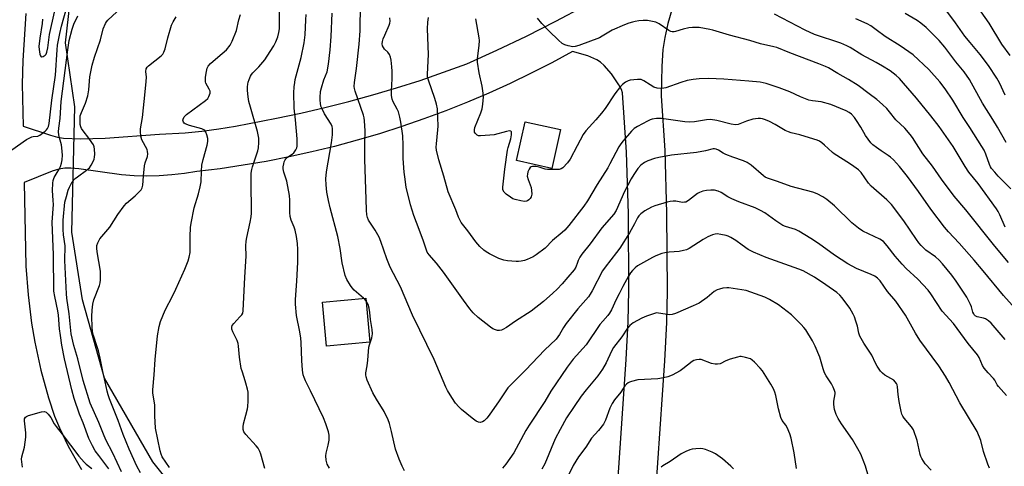
# Model space of a CAD drawing. Units: inches. Extents: x 1273764 to 1279764, y 525451 to 529452.
# Drawn here: x 1275987 to 1276370, y 527719 to 527894 of the extents above; entities that cross this region are included whole.
import ezdxf

# ---------------------------------------------------------------- set-up
doc = ezdxf.new("R2010")
doc.units = ezdxf.units.IN
doc.header["$MEASUREMENT"] = 0
for name, color, linetype in [('BLDG-Footprint', 5, 'Continuous'), ('NTRL-Trees', 3, 'Continuous'), ('TRANS-Road', 130, 'Continuous'), ('Undefined', 1, 'Continuous')]:
    doc.layers.add(name, color=color, linetype=linetype)

msp = doc.modelspace()

# ---------------------------------------------------------------- linework, layer by layer
at = {"layer": 'BLDG-Footprint'}
for points, elevation in [([(1276197.36, 527850.76), (1276194.02, 527835.62), (1276180.29, 527838.64), (1276183.63, 527853.79)], 372.76), ([(1276123.1, 527767.83), (1276106.2, 527766.27), (1276104.61, 527783.45), (1276121.52, 527785.01)], 363.84)]:
    msp.add_lwpolyline(points, close=True, dxfattribs=dict(at, elevation=elevation))
at = {"layer": 'NTRL-Trees'}
msp.add_lwpolyline([(1276054.75, 527700.81), (1276038.5, 527721.19), (1276019.63, 527753.75), (1276011, 527784.31), (1276006.87, 527810.75), (1276008, 527859.62), (1276004.37, 527884.63), (1276006.87, 527906.5), (1276015.12, 527933), (1276034.88, 527978.81), (1276060.88, 528015.44), (1276075.62, 528039.37), (1276093, 528061.25), (1276114.37, 528083.69), (1276144.87, 528108.63), (1276157.12, 528115.25), (1276199.88, 528135.63), (1276228.37, 528144.25), (1276252.88, 528154.44), (1276297.62, 528162.06), (1276320, 528167.69), (1276385.25, 528174.81)], dxfattribs=at)
at = {"layer": 'TRANS-Road'}
for points in [[(1276245.79, 527914.51, 0), (1276239.31, 527892.15, 0), (1276238.03, 527886.64, 0), (1276237.33, 527881.94, 0), (1276236.94, 527875.41, 0), (1276236.64, 527863.9, 0), (1276238.05, 527842.53, 0), (1276238.79, 527818.18, 0), (1276238.99, 527787.71, 0), (1276238.7, 527775.45, 0), (1276237.97, 527760.55, 0), (1276234.37, 527707.5, 0)], [(1275988.93, 527896.04, 0), (1275987.84, 527877.68, 0), (1275987.54, 527868.49, 0), (1275987.87, 527852.13, 0), (1275998.6, 527848.56, 0), (1276001.23, 527847.85, 0), (1276003.58, 527847.43, 0), (1276010.2, 527847.18, 0), (1276019.86, 527847.42, 0), (1276041.1, 527848.97, 0), (1276051.01, 527849.48, 0), (1276057.6, 527850.13, 0), (1276064.16, 527851.01, 0), (1276070.69, 527852.12, 0), (1276086.66, 527855.22, 0), (1276096.12, 527857.18, 0), (1276105.54, 527859.34, 0), (1276114.9, 527861.7, 0), (1276124.22, 527864.26, 0), (1276133.48, 527867.01, 0), (1276142.68, 527869.95, 0), (1276151.82, 527873.09, 0), (1276160.88, 527876.41, 0), (1276172.58, 527881.7, 0), (1276184.15, 527887.24, 0), (1276195.6, 527893.04, 0), (1276206.92, 527899.08, 0)], [(1276219.92, 527714.98, 0), (1276223.04, 527761.1, 0), (1276223.76, 527775.74, 0), (1276224.05, 527788.02, 0), (1276223.86, 527817.86, 0), (1276223.13, 527841.91, 0), (1276221.61, 527865.09, 0), (1276221.15, 527866.37, 0), (1276220.18, 527868.24, 0), (1276217.29, 527872.49, 0), (1276214.39, 527875.78, 0), (1276212.94, 527877.08, 0), (1276211.57, 527878.03, 0), (1276208.08, 527879.51, 0), (1276202.07, 527881.19, 0), (1276194.06, 527876.86, 0), (1276185.96, 527872.71, 0), (1276177.76, 527868.76, 0), (1276169.47, 527865, 0), (1276161.09, 527861.43, 0), (1276152.64, 527858.06, 0), (1276144.1, 527854.89, 0), (1276135.5, 527851.91, 0), (1276126.83, 527849.14, 0), (1276118.1, 527846.57, 0), (1276109.31, 527844.21, 0), (1276100.46, 527842.05, 0), (1276091.57, 527840.1, 0), (1276082.64, 527838.35, 0), (1276073.66, 527836.82, 0), (1276064.65, 527835.49, 0), (1276055.62, 527834.38, 0), (1276050.77, 527833.59, 0), (1276045.89, 527833.04, 0), (1276040.98, 527832.71, 0), (1276036.07, 527832.61, 0), (1276031.15, 527832.74, 0), (1276026.25, 527833.09, 0), (1276009.59, 527835.41, 0), (1276006.5, 527835.67, 0), (1276004.18, 527835.68, 0), (1276001.85, 527835.31, 0), (1275999.19, 527834.5, 0), (1275988.3, 527830.11, 0), (1275988.99, 527797.47, 0), (1275989.81, 527786.3, 0), (1275991.21, 527775.18, 0), (1275992.47, 527767.82, 0), (1275994.84, 527756.87, 0), (1275997.78, 527746.06, 0), (1276000.06, 527738.95, 0), (1276002.06, 527734.36, 0), (1276005.51, 527727.29, 0), (1276010.69, 527718.17, 0)]]:
    msp.add_polyline3d(points, dxfattribs=at)
at = {"layer": 'Undefined'}
msp.add_line((1276121.62, 527783.83, 364), (1276120.64, 527784.93, 364), dxfattribs=at)
for points, elevation in [([(1276364.73, 527718.67), (1276364.01, 527720.22), (1276362.31, 527725.13), (1276361.25, 527729.49), (1276359.87, 527732.95), (1276353.07, 527744.2), (1276348.96, 527752.11), (1276347.48, 527754.59), (1276344.97, 527758.52), (1276337.47, 527768.62), (1276335.84, 527771.33), (1276331.88, 527778.34), (1276328.13, 527783.85), (1276324.93, 527787.57), (1276322, 527791.77), (1276321.02, 527792.75), (1276319.92, 527793.57), (1276318.58, 527794.22), (1276312.82, 527796.56), (1276309.47, 527798.38), (1276304.24, 527801.74), (1276297.99, 527806.25), (1276295.07, 527808.24), (1276290.3, 527811.13), (1276289.01, 527811.72), (1276285.09, 527812.9), (1276284.07, 527813.32), (1276281.31, 527815.09), (1276277.1, 527818.22), (1276275.39, 527819.24), (1276273.33, 527820.23), (1276266.96, 527822.57), (1276264.27, 527823.71), (1276262.71, 527824.48), (1276260.09, 527826.18), (1276258.86, 527826.79), (1276257.5, 527827.09), (1276256.08, 527827.16), (1276254.34, 527827), (1276252.95, 527826.68), (1276251.63, 527826.2), (1276250.88, 527825.81), (1276247.36, 527823.12), (1276246.23, 527822.5), (1276245.79, 527822.38), (1276244.96, 527822.36), (1276242.39, 527822.77), (1276241.29, 527822.83), (1276240.19, 527822.74), (1276239.04, 527822.47), (1276234.2, 527821.07), (1276232.83, 527820.55), (1276230.33, 527819.07), (1276228.72, 527817.86), (1276227.97, 527817.04), (1276227.48, 527816.36), (1276226.29, 527813.97), (1276224.29, 527810.46), (1276220.52, 527804.5), (1276219.3, 527802.79), (1276214.8, 527797.08), (1276213.83, 527795.7), (1276209.72, 527787.79), (1276209.02, 527786.58), (1276208.3, 527785.52), (1276204.16, 527780.86), (1276199.56, 527775.07), (1276198.57, 527773.6), (1276197.05, 527770.76), (1276195.69, 527768.99), (1276191.21, 527764.66), (1276183.93, 527756.97), (1276179.95, 527753.14), (1276176.93, 527749.96), (1276173.44, 527744.99), (1276169.62, 527739.29), (1276168.69, 527738.18), (1276167.67, 527737.18), (1276167.02, 527736.75), (1276166.14, 527736.53), (1276165.47, 527736.63), (1276164.55, 527737.05), (1276162.94, 527738.19), (1276158.84, 527741.55), (1276157.81, 527742.55), (1276156.5, 527744.04), (1276155.04, 527746.21), (1276153.39, 527748.98), (1276152.73, 527750.26), (1276148.17, 527761.04), (1276139.64, 527778.3), (1276135.03, 527789.46), (1276131.03, 527797.03), (1276129.73, 527800.29), (1276127.34, 527807.06), (1276126.68, 527808.72), (1276125.17, 527811.57), (1276122.61, 527815.42), (1276122.14, 527816.46), (1276121.84, 527817.55), (1276121.71, 527819.3), (1276121.65, 527823.64), (1276121.14, 527839.12), (1276121.14, 527845.52), (1276121.3, 527850.27), (1276121.05, 527854.12), (1276120.9, 527855.29), (1276120.62, 527856.43), (1276117.37, 527865.74), (1276117.09, 527866.79), (1276117.01, 527867.62), (1276117.11, 527869.07), (1276117.85, 527874.64), (1276118.91, 527884.09), (1276119.27, 527889.33), (1276119.48, 527899.84)], 366), ([(1276372.68, 527879.64), (1276369.43, 527884.08), (1276364.57, 527892.21), (1276357.45, 527902.52)], 384), ([(1275983.44, 527842.86), (1275989.22, 527846.83), (1275990.44, 527847.59), (1275991.22, 527847.92), (1275991.75, 527848.06), (1275993.56, 527848.13), (1275994.42, 527848.52), (1275996.44, 527850.11), (1275997.04, 527850.71), (1275997.42, 527851.23), (1275997.75, 527851.97), (1275997.99, 527853.1), (1275999.1, 527862.26), (1276000.47, 527872.02), (1276001.15, 527881.86), (1276001.35, 527883.64), (1276002.18, 527888.19), (1276002.81, 527891.05), (1276004.91, 527898.55)], 350), ([(1275995.47, 527893.85), (1275995.29, 527892.2), (1275994.35, 527886.47), (1275994.02, 527883.18), (1275994.09, 527882), (1275994.4, 527880.22), (1275994.65, 527879.49), (1275994.91, 527879.19), (1275995.08, 527879.14), (1275995.7, 527879.26), (1275996.53, 527879.78), (1275996.84, 527880.17), (1275997.13, 527880.93), (1275997.46, 527882.61), (1275998.2, 527887.85), (1276000.12, 527896.54)], 348), ([(1276021.33, 527718.46), (1276017.4, 527723.55), (1276016.03, 527725.45), (1276014.91, 527727.39), (1276013.57, 527730.25), (1276011.31, 527736.3), (1276009.9, 527739.78), (1276007.82, 527745.84), (1276006.9, 527749.18), (1276004.02, 527761.33), (1276002.96, 527766.6), (1276002.4, 527770.43), (1276002.07, 527773.04), (1276001.63, 527778.38), (1276001.42, 527780.07), (1276000.2, 527785.66), (1275999.89, 527787.74), (1275999.78, 527801.83), (1275999.21, 527814.58), (1275999.69, 527821.47), (1275999.65, 527823.14), (1275999.39, 527827.01), (1275999.44, 527829.82), (1275999.63, 527830.94), (1276000.02, 527832.02), (1276001.94, 527835.27), (1276002.45, 527836.31), (1276002.88, 527837.62), (1276003.17, 527838.98), (1276003.19, 527840.74), (1276003.01, 527843.68), (1276002.81, 527844.82), (1276002.03, 527847.56), (1276001.79, 527848.7), (1276001.72, 527849.84), (1276001.78, 527851.29), (1276002.27, 527855.12), (1276002.75, 527861.71), (1276005.26, 527881.85), (1276005.89, 527885.5), (1276007.01, 527889.96), (1276007.72, 527891.9), (1276009.21, 527895.08)], 352), ([(1276026.22, 527717.28), (1276022.85, 527724.48), (1276020.18, 527729.68), (1276019.2, 527731.92), (1276017.46, 527736.45), (1276014.07, 527743.98), (1276011.31, 527752.9), (1276009.18, 527761.35), (1276007.64, 527766.57), (1276006.59, 527771.09), (1276005.79, 527778.91), (1276004.99, 527784.92), (1276004.83, 527786.62), (1276004.19, 527799.69), (1276004.3, 527805.41), (1276003.69, 527809.7), (1276003.54, 527811.72), (1276003.56, 527815.4), (1276004.2, 527822.48), (1276004.74, 527824.7), (1276005.51, 527827.16), (1276005.93, 527828.24), (1276007.05, 527830.32), (1276008.14, 527831.61), (1276009.04, 527832.34), (1276012.64, 527834.9), (1276013.72, 527835.86), (1276014.38, 527836.81), (1276015.08, 527838.09), (1276015.56, 527839.15), (1276015.77, 527839.97), (1276015.82, 527841.11), (1276015.7, 527843.13), (1276015.56, 527843.97), (1276015.27, 527844.76), (1276014.7, 527845.75), (1276013.56, 527847.44), (1276011.28, 527850.22), (1276010.69, 527851.16), (1276010.34, 527851.89), (1276010.15, 527852.69), (1276010.09, 527853.54), (1276010.19, 527856.12), (1276010.59, 527857.48), (1276012.18, 527861.12), (1276013.12, 527863.96), (1276013.52, 527866.26), (1276013.95, 527871.31), (1276014.78, 527875.91), (1276015.72, 527878.97), (1276018, 527885.78), (1276019.14, 527890.12), (1276019.98, 527892.14), (1276020.39, 527892.83), (1276020.96, 527893.5), (1276024.43, 527896.74)], 354), ([(1276044.95, 527718.94), (1276042.13, 527723.14), (1276041.68, 527724.13), (1276041.27, 527725.43), (1276039.54, 527734.31), (1276039.2, 527739.04), (1276039.25, 527743.21), (1276038.42, 527748.09), (1276038.44, 527749.23), (1276038.95, 527755.03), (1276039.34, 527761.03), (1276040.31, 527770.32), (1276040.95, 527773.97), (1276041.43, 527775.91), (1276043.21, 527780.33), (1276046.26, 527786.03), (1276047.38, 527788.44), (1276050.88, 527796.27), (1276052.25, 527799.57), (1276052.69, 527800.93), (1276052.98, 527802.86), (1276053.02, 527809.06), (1276053.2, 527812.49), (1276053.39, 527814.2), (1276054.57, 527820.18), (1276056.3, 527825.73), (1276056.95, 527828.47), (1276057.26, 527830.41), (1276057.39, 527834.51), (1276057.63, 527836.85), (1276058.1, 527839.05), (1276059.61, 527844.63), (1276059.9, 527846.07), (1276059.85, 527847.22), (1276059.54, 527848.66), (1276059.19, 527849.75), (1276058.78, 527850.42), (1276058.36, 527850.72), (1276057.59, 527851.03), (1276052.73, 527852.33), (1276051.09, 527852.94), (1276050.67, 527853.26), (1276050.39, 527853.66), (1276050.2, 527854.38), (1276050.26, 527854.86), (1276050.72, 527855.73), (1276051.61, 527856.65), (1276059.03, 527862.08), (1276059.87, 527862.88), (1276060.32, 527863.62), (1276060.78, 527864.97), (1276060.76, 527865.76), (1276060.46, 527866.52), (1276059.19, 527868.82), (1276059.02, 527869.36), (1276058.96, 527869.91), (1276059.03, 527871.03), (1276059.28, 527872.74), (1276059.67, 527874.69), (1276060.02, 527875.44), (1276060.97, 527876.49), (1276063.79, 527879.03), (1276067.17, 527881.89), (1276068.55, 527883.68), (1276069.37, 527885.22), (1276071.07, 527889.36), (1276071.98, 527893.51), (1276072.64, 527895.64)], 358), ([(1276082.07, 527718.5), (1276080.59, 527724.11), (1276080.18, 527725.18), (1276079.47, 527726.4), (1276078.71, 527727.32), (1276074.71, 527731.76), (1276074, 527732.85), (1276073.69, 527733.78), (1276073.64, 527734.8), (1276073.83, 527735.94), (1276074.67, 527739.38), (1276075.4, 527741.85), (1276075.56, 527742.69), (1276075.64, 527744.75), (1276075.57, 527748.31), (1276075.37, 527749.47), (1276074.75, 527751.76), (1276074.08, 527754.04), (1276073.24, 527756.44), (1276072.96, 527757.55), (1276072.31, 527761.92), (1276071.87, 527766.23), (1276071.68, 527767.36), (1276071.29, 527768.44), (1276069.6, 527771.84), (1276069.3, 527772.86), (1276069.24, 527773.61), (1276069.45, 527774.3), (1276070.02, 527775.13), (1276072.44, 527777.64), (1276073.18, 527778.53), (1276073.51, 527779.19), (1276073.69, 527780.03), (1276074.29, 527793.15), (1276074.84, 527801.42), (1276074.77, 527805.45), (1276074.82, 527807.22), (1276075.05, 527808.66), (1276076.44, 527814.65), (1276076.79, 527816.65), (1276076.94, 527818.1), (1276076.77, 527830.81), (1276076.84, 527833.73), (1276077.04, 527835.16), (1276077.32, 527836.23), (1276079.42, 527842.52), (1276079.6, 527843.66), (1276079.78, 527845.69), (1276079.79, 527847.42), (1276079.29, 527850.03), (1276076.49, 527859.44), (1276075.94, 527861.74), (1276075.67, 527863.49), (1276075.43, 527866.02), (1276075.36, 527867.42), (1276075.44, 527868.49), (1276075.61, 527869.28), (1276075.96, 527870.31), (1276076.52, 527871.57), (1276076.94, 527872.27), (1276077.48, 527872.92), (1276079.81, 527875.19), (1276082.08, 527877.93), (1276083.1, 527879.4), (1276085.62, 527883.46), (1276086.43, 527885.03), (1276087.21, 527886.93), (1276087.63, 527888.62), (1276087.83, 527890.07), (1276087.89, 527891.85), (1276087.83, 527896.54)], 360), ([(1276107.31, 527718.68), (1276106.47, 527720.19), (1276106.07, 527721.82), (1276105.93, 527723.5), (1276106.05, 527724.5), (1276106.83, 527727.64), (1276107.16, 527729.62), (1276107.15, 527731.49), (1276106.89, 527732.87), (1276105.92, 527735.93), (1276104.95, 527738.28), (1276099.95, 527748.89), (1276097.98, 527752.76), (1276097.44, 527754.04), (1276097.12, 527755.09), (1276096.86, 527756.84), (1276096.51, 527760.69), (1276096.33, 527767.63), (1276096.21, 527769.34), (1276095.84, 527771.87), (1276094.43, 527778.17), (1276094.07, 527782.62), (1276094.08, 527784.46), (1276094.62, 527791.63), (1276095.02, 527798.97), (1276095.01, 527804.01), (1276094.92, 527806.37), (1276094.51, 527808.98), (1276093.98, 527811.56), (1276093.6, 527812.68), (1276092.45, 527815.45), (1276092.05, 527816.78), (1276091.87, 527818.37), (1276091.87, 527823.25), (1276091.69, 527824.98), (1276090.68, 527830.67), (1276090.37, 527831.75), (1276089.52, 527834.1), (1276089.27, 527835.41), (1276089.3, 527836.23), (1276089.49, 527837.35), (1276089.71, 527838.17), (1276090.04, 527838.93), (1276090.36, 527839.37), (1276090.96, 527839.94), (1276092.85, 527841.13), (1276093.47, 527841.67), (1276094.26, 527842.88), (1276094.58, 527843.69), (1276094.7, 527844.24), (1276094.8, 527845.66), (1276094.72, 527847.14), (1276094.1, 527854.52), (1276093.55, 527859.13), (1276093.5, 527865.14), (1276093.61, 527867.45), (1276093.8, 527869.17), (1276094.02, 527870.28), (1276096.36, 527878.89), (1276097.49, 527884.65), (1276097.81, 527887.69), (1276098.07, 527893.57), (1276098.25, 527895.62)], 362), ([(1276120.64, 527784.93), (1276116.94, 527788.15), (1276116.17, 527788.97), (1276115.5, 527789.94), (1276114.16, 527792.25), (1276113.44, 527793.86), (1276112.23, 527798.79), (1276111.47, 527804.38), (1276110.57, 527808.98), (1276107.62, 527820.23), (1276106.96, 527823.03), (1276106.31, 527826.36), (1276106, 527829.25), (1276105.91, 527831.54), (1276106.12, 527834.29), (1276108.08, 527845.6), (1276108.49, 527848.76), (1276108.55, 527851.22), (1276108.42, 527851.95), (1276108.04, 527852.84), (1276105.38, 527856.93), (1276104.29, 527859.17), (1276104.01, 527859.94), (1276103.78, 527861.02), (1276103.65, 527862.12), (1276103.64, 527863.24), (1276103.89, 527865.55), (1276104.17, 527866.99), (1276105.14, 527870.14), (1276106.49, 527873.33), (1276107.01, 527876.22), (1276107.54, 527881.83), (1276107.93, 527887.11), (1276108.44, 527896.18)], 364), ([(1276370.79, 527812.73), (1276368.72, 527817.48), (1276368.06, 527818.8), (1276367.45, 527819.79), (1276360.24, 527829.67), (1276356.67, 527834.1), (1276355.23, 527836.3), (1276350.45, 527844.11), (1276345.04, 527851.98), (1276341.79, 527856.16), (1276336.17, 527863.02), (1276331.17, 527868.92), (1276329.54, 527870.66), (1276328.25, 527871.86), (1276325.98, 527873.61), (1276322.96, 527875.56), (1276320.54, 527876.97), (1276314.92, 527879.98), (1276310.3, 527882.83), (1276309.07, 527883.47), (1276306.65, 527884.44), (1276296.44, 527887.9), (1276292.75, 527889.48), (1276280.79, 527895.79)], 376), ([(1276371.15, 527845.66), (1276367.81, 527851.68), (1276365.97, 527854.73), (1276361.91, 527861), (1276356.83, 527870.28), (1276354.81, 527873.31), (1276351.6, 527877.16), (1276347.22, 527882.9), (1276345.05, 527885.5), (1276342.73, 527887.91), (1276340.04, 527890.52), (1276337.86, 527892.31), (1276336.47, 527893.29), (1276331.77, 527896.06)], 380), ([(1276370.72, 527864.19), (1276368.52, 527868.97), (1276367.57, 527870.75), (1276364.22, 527875.82), (1276361.08, 527880.06), (1276357.07, 527884.68), (1276355.07, 527887.18), (1276351.38, 527892.4), (1276348.07, 527896.89)], 382), ([(1276033.59, 527716.84), (1276032.19, 527719.45), (1276029.18, 527726.06), (1276026.9, 527731.83), (1276025, 527737.23), (1276021.6, 527745.67), (1276021.01, 527747.3), (1276020.64, 527748.65), (1276019.92, 527752.39), (1276018.96, 527756.39), (1276017.91, 527761.52), (1276017.25, 527764.39), (1276016.69, 527766.38), (1276015.3, 527770.48), (1276014.94, 527771.97), (1276014.78, 527773.68), (1276014.7, 527777.77), (1276014.78, 527780.34), (1276015.03, 527782.64), (1276015.45, 527784.3), (1276017.71, 527789.88), (1276017.99, 527790.95), (1276018.09, 527792.08), (1276018.11, 527795.47), (1276016.73, 527803.01), (1276016.6, 527804.45), (1276016.66, 527805.54), (1276016.98, 527806.61), (1276017.82, 527808.13), (1276021.65, 527812.64), (1276024.87, 527817.68), (1276027.22, 527821), (1276028.21, 527822.05), (1276031.53, 527824.89), (1276032.77, 527826.06), (1276033.91, 527827.3), (1276034.33, 527828.01), (1276034.59, 527829.09), (1276034.76, 527832.53), (1276035.24, 527836.64), (1276035.49, 527837.76), (1276036.35, 527840.3), (1276036.53, 527841.32), (1276036.44, 527842.14), (1276036.19, 527842.94), (1276034.2, 527846.77), (1276033.84, 527848.2), (1276033.62, 527849.96), (1276033.7, 527851.1), (1276034.45, 527855.53), (1276035.41, 527865.52), (1276035.88, 527869.54), (1276035.93, 527871.26), (1276035.69, 527873.42), (1276035.84, 527874.4), (1276036.23, 527875.07), (1276036.82, 527875.67), (1276041.73, 527879.59), (1276042.3, 527880.24), (1276042.79, 527880.97), (1276043.33, 527882.3), (1276044.29, 527886.5), (1276045.74, 527891.48), (1276046.33, 527892.79), (1276047.53, 527894.75)], 356), ([(1276371.3, 527747.07), (1276368.12, 527750.53), (1276367.65, 527751.18), (1276366.69, 527752.95), (1276366.24, 527753.6), (1276364.09, 527755.85), (1276362.54, 527757.66), (1276361.92, 527758.67), (1276360.66, 527761.83), (1276360.04, 527762.88), (1276356.42, 527767.34), (1276350.62, 527775.16), (1276346.28, 527779.89), (1276341.83, 527786.69), (1276340.74, 527788.08), (1276336.67, 527792.39), (1276332.24, 527796.55), (1276330.63, 527798.2), (1276327.89, 527801.43), (1276324.8, 527805.46), (1276323.29, 527807.03), (1276321.93, 527807.95), (1276315.33, 527811.17), (1276313.61, 527812.25), (1276310.94, 527814.39), (1276304.21, 527820.96), (1276301.19, 527823.42), (1276299.74, 527824.46), (1276297.44, 527825.69), (1276295.85, 527826.38), (1276287.34, 527828.57), (1276282.03, 527830.47), (1276278.12, 527831.76), (1276277.22, 527832.24), (1276276.52, 527832.73), (1276271.81, 527836.82), (1276270.23, 527837.89), (1276268.72, 527838.59), (1276264.55, 527840.02), (1276261.82, 527841.08), (1276260.78, 527841.59), (1276259.06, 527842.73), (1276258.05, 527843.17), (1276257.5, 527843.24), (1276256.96, 527843.21), (1276253.97, 527842.41), (1276250.42, 527841.85), (1276240.64, 527840.73), (1276235.77, 527839.89), (1276234.09, 527839.48), (1276231.43, 527838.53), (1276230.16, 527837.92), (1276228.77, 527836.89), (1276227.62, 527835.62), (1276225.95, 527833.29), (1276224.93, 527831.51), (1276222.42, 527826.55), (1276219.07, 527819.17), (1276218.25, 527817.74), (1276213.56, 527812.46), (1276208.93, 527806.2), (1276205.77, 527802.2), (1276204.99, 527801), (1276204.3, 527799.74), (1276203.99, 527798.95), (1276203.44, 527797.09), (1276202.73, 527795.99), (1276200.22, 527793.19), (1276198.06, 527790.58), (1276196.09, 527788.47), (1276194.4, 527786.88), (1276190.73, 527783.68), (1276185.94, 527779.9), (1276179.92, 527776), (1276176.32, 527773.54), (1276174.9, 527772.72), (1276174.4, 527772.54), (1276173.62, 527772.39), (1276172.83, 527772.41), (1276172.05, 527772.62), (1276171.05, 527773.06), (1276170.08, 527773.69), (1276165.25, 527777.41), (1276163.38, 527779.29), (1276162.08, 527780.8), (1276159.55, 527784.15), (1276151.81, 527795.11), (1276149.07, 527798.68), (1276146.21, 527801.91), (1276145.47, 527802.97), (1276144.97, 527804.11), (1276143.82, 527807.61), (1276141.21, 527814.48), (1276140.23, 527817.29), (1276138.96, 527821.45), (1276137.29, 527828.29), (1276136.66, 527832.35), (1276136.46, 527834.09), (1276136.09, 527839.53), (1276136.03, 527844.66), (1276135.87, 527848.3), (1276135.22, 527853.61), (1276134.8, 527855.65), (1276134.22, 527857.65), (1276133.73, 527858.69), (1276132.13, 527861.56), (1276131.8, 527862.64), (1276131.56, 527864.08), (1276131.48, 527865.83), (1276131.77, 527870.53), (1276131.8, 527873.5), (1276131.7, 527875.26), (1276131.33, 527877.84), (1276131.09, 527878.96), (1276130.69, 527880), (1276130.1, 527880.92), (1276128.85, 527882.17), (1276128.34, 527882.79), (1276128.06, 527883.39), (1276127.94, 527884.23), (1276128.01, 527885.09), (1276128.3, 527886.12), (1276128.89, 527887.64), (1276130.62, 527891.43), (1276130.85, 527892.24), (1276130.94, 527892.99), (1276130.91, 527894.35)], 368), ([(1276370.84, 527768.9), (1276365.35, 527775.18), (1276364.26, 527776.12), (1276363.05, 527776.91), (1276362.28, 527777.21), (1276359.89, 527777.73), (1276359.14, 527778.09), (1276358.8, 527778.41), (1276358.52, 527778.84), (1276358.2, 527779.57), (1276357.61, 527781.65), (1276357.3, 527782.46), (1276355.8, 527785.39), (1276354.86, 527786.91), (1276351.73, 527791.57), (1276350, 527793.93), (1276346.32, 527798.4), (1276345.01, 527799.84), (1276343.59, 527801.07), (1276339.87, 527803.68), (1276338.09, 527805.49), (1276337.17, 527806.57), (1276336.21, 527807.86), (1276331.33, 527815.17), (1276326.42, 527821.58), (1276324.7, 527823.31), (1276318.53, 527828.73), (1276317.52, 527829.91), (1276314.58, 527834.01), (1276313.56, 527834.99), (1276311.81, 527836.39), (1276310.14, 527837.54), (1276304.08, 527841.26), (1276303.41, 527841.8), (1276301.81, 527843.4), (1276300.33, 527844.73), (1276299.25, 527845.64), (1276298.33, 527846.27), (1276297.54, 527846.62), (1276296.14, 527847.08), (1276290.77, 527848.66), (1276287.35, 527849.53), (1276286.26, 527849.88), (1276285.03, 527850.45), (1276281.13, 527852.68), (1276278.88, 527853.86), (1276277.31, 527854.61), (1276276.23, 527854.96), (1276275.38, 527855.06), (1276274.5, 527855.05), (1276272.45, 527854.82), (1276269.88, 527854.01), (1276266.67, 527852.8), (1276265.59, 527852.64), (1276263.89, 527852.89), (1276258.35, 527854.27), (1276255.83, 527854.63), (1276254.39, 527854.55), (1276249.71, 527853.72), (1276247.55, 527853.61), (1276245.85, 527853.74), (1276236.85, 527855.04), (1276234.84, 527855.02), (1276233.14, 527854.81), (1276232.33, 527854.54), (1276231.28, 527854.03), (1276227.42, 527851.92), (1276226.18, 527851.15), (1276225.12, 527850.17), (1276221.83, 527846.38), (1276220.9, 527845.25), (1276220.11, 527844.06), (1276216.67, 527837.34), (1276215.82, 527835.83), (1276211.68, 527829.27), (1276207.9, 527822.91), (1276206.54, 527820.94), (1276200.68, 527813.34), (1276199.1, 527811.55), (1276198.01, 527810.54), (1276194.34, 527807.51), (1276191.39, 527804.51), (1276187.92, 527801.9), (1276186.7, 527801.16), (1276184.38, 527800.07), (1276183.32, 527799.67), (1276182.02, 527799.38), (1276180.97, 527799.27), (1276180.07, 527799.28), (1276176.79, 527799.58), (1276175.31, 527799.8), (1276174.48, 527800.06), (1276173.4, 527800.52), (1276169.67, 527802.31), (1276168.4, 527803.03), (1276167.49, 527803.77), (1276165.98, 527805.2), (1276164.39, 527806.96), (1276161.23, 527811.28), (1276158.73, 527814.53), (1276158.12, 527815.5), (1276157.64, 527816.53), (1276156.63, 527819.45), (1276153.59, 527826.52), (1276151.94, 527832.57), (1276150, 527838.97), (1276149.09, 527842.74), (1276148.97, 527843.84), (1276149.01, 527845.14), (1276149.64, 527850.63), (1276149.73, 527852.09), (1276149.4, 527858.88), (1276149.08, 527860.63), (1276148.47, 527862.93), (1276145.88, 527870.07), (1276145.61, 527871.31), (1276145.55, 527872.41), (1276145.89, 527880.03), (1276145.61, 527890.09), (1276145.68, 527892.66), (1276145.92, 527894.43)], 370), ([(1276375.88, 527779.68), (1276370.16, 527786.08), (1276362.21, 527795.69), (1276358.63, 527799.85), (1276352.82, 527806.41), (1276348.74, 527810.84), (1276347.14, 527812.7), (1276341.8, 527819.74), (1276337, 527826.56), (1276332.75, 527832.43), (1276329.6, 527836.32), (1276327.2, 527838.97), (1276326.13, 527840), (1276325.19, 527840.7), (1276322.49, 527842.43), (1276320.6, 527843.76), (1276319.24, 527844.8), (1276318.42, 527845.62), (1276316.34, 527848.47), (1276314.56, 527851.67), (1276312.84, 527854.35), (1276311.98, 527855.5), (1276310.81, 527856.75), (1276309.94, 527857.41), (1276308.75, 527858.06), (1276302.76, 527860.52), (1276299.04, 527861.58), (1276295.66, 527861.94), (1276294.26, 527862.26), (1276291.03, 527863.47), (1276286.81, 527865.43), (1276282.73, 527867), (1276277.58, 527868.7), (1276275.23, 527869.23), (1276270.89, 527869.67), (1276261.03, 527870.46), (1276255.13, 527870.64), (1276251.43, 527870.5), (1276249.11, 527870.26), (1276246.81, 527869.84), (1276244.37, 527869.12), (1276238.52, 527867.05), (1276237.68, 527866.85), (1276236.55, 527866.78), (1276235.13, 527866.91), (1276233.82, 527867.36), (1276232.34, 527868.17), (1276229.91, 527869.79), (1276228.89, 527870.26), (1276228.34, 527870.34), (1276227.49, 527870.35), (1276224.59, 527870.03), (1276223.78, 527869.77), (1276222.79, 527869.21), (1276221.63, 527868.36), (1276220.82, 527867.57), (1276218.61, 527864.68), (1276214.76, 527859.03), (1276213.38, 527857.19), (1276211.22, 527854.51), (1276207.26, 527850.26), (1276206.31, 527848.81), (1276203.86, 527844.45), (1276201.2, 527839.19), (1276200.15, 527837.8), (1276198.36, 527835.89), (1276197.68, 527835.43), (1276196.9, 527835.23), (1276193.45, 527835.14), (1276192.29, 527835.17), (1276191.45, 527835.29), (1276189.08, 527836.14), (1276187.94, 527836.37), (1276186.51, 527836.39), (1276186, 527836.28), (1276185.6, 527836.01), (1276185.15, 527835.34), (1276184.72, 527834.26), (1276184.48, 527833.41), (1276184.44, 527832.57), (1276184.76, 527831.23), (1276185.91, 527828.12), (1276186.12, 527827), (1276186.2, 527825.58), (1276186.15, 527825.03), (1276185.98, 527824.54), (1276185.55, 527823.89), (1276185, 527823.32), (1276184.59, 527823.02), (1276184.17, 527822.82), (1276183.41, 527822.73), (1276181.97, 527822.92), (1276179.68, 527823.44), (1276178.88, 527823.76), (1276177.88, 527824.37), (1276176.22, 527825.6), (1276175.41, 527826.39), (1276174.98, 527827.23), (1276174.86, 527828.3), (1276175.66, 527835.35), (1276176.71, 527842.68), (1276176.99, 527843.82), (1276178.06, 527847.2), (1276178.31, 527848.66), (1276178.31, 527849.7), (1276178.26, 527849.9), (1276178.06, 527850.16), (1276177.51, 527850.23), (1276176.4, 527850.01), (1276171.61, 527848.75), (1276169.83, 527848.54), (1276166.24, 527848.29), (1276165.39, 527848.37), (1276164.92, 527848.55), (1276164.21, 527849.17), (1276163.9, 527849.79), (1276163.84, 527850.68), (1276164.04, 527851.53), (1276166.33, 527857.24), (1276166.89, 527858.88), (1276167.14, 527860.61), (1276167.34, 527863.52), (1276167.25, 527864.93), (1276166.85, 527867.73), (1276165.71, 527872.95), (1276165.11, 527877.04), (1276165.09, 527878.51), (1276165.76, 527883.5), (1276165.77, 527885.47), (1276165.64, 527886.61), (1276164.43, 527893.92)], 372), ([(1276372.95, 527827.64), (1276369.72, 527830.83), (1276368.08, 527832.55), (1276366.71, 527834.08), (1276365.48, 527835.62), (1276365.03, 527836.26), (1276364.62, 527837.09), (1276363.23, 527841.18), (1276362.55, 527842.69), (1276361.74, 527844.18), (1276357.02, 527851.56), (1276354.42, 527855.47), (1276350.38, 527862.25), (1276347.43, 527866.67), (1276345.36, 527869.34), (1276341.04, 527874.13), (1276334.89, 527879.9), (1276329.9, 527883.39), (1276323.94, 527887.05), (1276320.45, 527889.73), (1276318.43, 527891.17), (1276316.97, 527891.97), (1276312.62, 527893.95)], 378), ([(1276341.98, 527717.93), (1276339.61, 527720.4), (1276338.92, 527721.37), (1276338.32, 527722.39), (1276337.95, 527723.2), (1276337.69, 527724.03), (1276336.51, 527729.47), (1276335.04, 527733.55), (1276334.28, 527734.78), (1276331.42, 527738.16), (1276330.94, 527738.9), (1276330.55, 527739.69), (1276330.25, 527740.76), (1276329.43, 527744.71), (1276329.05, 527747.36), (1276328.84, 527750.35), (1276328.66, 527751.2), (1276328.42, 527751.7), (1276327.94, 527752.39), (1276327.31, 527752.96), (1276323.84, 527755), (1276322.94, 527755.66), (1276322.2, 527756.51), (1276320.92, 527758.41), (1276320.2, 527759.64), (1276318.75, 527762.72), (1276315.69, 527767.38), (1276314.11, 527770.16), (1276313.68, 527771.37), (1276313.15, 527774.03), (1276312.62, 527776.02), (1276312.08, 527777.7), (1276311.58, 527778.8), (1276310.27, 527781.03), (1276307.28, 527785.12), (1276306.26, 527786.18), (1276305.14, 527787.16), (1276300.9, 527790.21), (1276296.43, 527793.23), (1276291.98, 527795.6), (1276290.35, 527796.26), (1276277.56, 527800.86), (1276272.64, 527802.9), (1276271.57, 527803.39), (1276270.58, 527803.97), (1276268.24, 527805.61), (1276265.81, 527807.49), (1276263.85, 527808.64), (1276262.82, 527809.13), (1276261.99, 527809.41), (1276259.96, 527809.85), (1276258.5, 527810.04), (1276257.7, 527809.98), (1276256.7, 527809.72), (1276254.88, 527808.9), (1276253.07, 527807.89), (1276247.56, 527804.42), (1276246.51, 527803.87), (1276245.4, 527803.52), (1276243.66, 527803.18), (1276239.79, 527802.92), (1276238.03, 527802.65), (1276236.94, 527802.35), (1276234.56, 527801.45), (1276233.26, 527800.85), (1276227.41, 527797.55), (1276226.49, 527796.83), (1276225.46, 527795.76), (1276224.74, 527794.82), (1276223.97, 527793.59), (1276221.71, 527789.52), (1276220.27, 527786.72), (1276219.11, 527784.43), (1276217.31, 527780.48), (1276216.57, 527779.1), (1276215.86, 527778.19), (1276213.87, 527776.05), (1276212.79, 527774.72), (1276207.41, 527766.72), (1276202.33, 527761.17), (1276200.06, 527758.04), (1276193.67, 527748.69), (1276191.35, 527744.62), (1276185.17, 527735.44), (1276183.91, 527733.32), (1276181.09, 527728.03), (1276179.18, 527724.69), (1276176.11, 527720.19), (1276174.82, 527718.65)], 364), ([(1276317.48, 527715.46), (1276316.36, 527719.47), (1276314.46, 527724.11), (1276313.36, 527726.22), (1276311.26, 527729.81), (1276306.95, 527735.92), (1276305.67, 527738.08), (1276304.92, 527739.64), (1276304.21, 527741.53), (1276303.92, 527743.47), (1276303.94, 527744.84), (1276304.46, 527747.64), (1276304.45, 527748.12), (1276304.25, 527748.93), (1276303.69, 527750.24), (1276303.02, 527751.53), (1276301, 527754.64), (1276300.33, 527755.88), (1276299.81, 527757.46), (1276298.57, 527761.9), (1276296.73, 527766.27), (1276295.66, 527768.31), (1276293.02, 527772.65), (1276292.3, 527773.59), (1276291.29, 527774.67), (1276288.82, 527777.23), (1276287.51, 527778.42), (1276282.43, 527782.42), (1276278.87, 527784.52), (1276277.02, 527785.39), (1276269.83, 527787.93), (1276268.11, 527788.28), (1276263.08, 527788.96), (1276262.2, 527788.97), (1276260.76, 527788.82), (1276259.34, 527788.55), (1276258.54, 527788.29), (1276257.34, 527787.52), (1276254.63, 527785.21), (1276251.44, 527783.09), (1276249.1, 527781.96), (1276242.28, 527779.02), (1276240.96, 527778.62), (1276239.91, 527778.51), (1276235.67, 527779.19), (1276234.86, 527779.2), (1276234.02, 527779.04), (1276230.98, 527777.95), (1276229.09, 527777.16), (1276225.79, 527775.34), (1276225.06, 527774.86), (1276224.45, 527774.33), (1276223.57, 527773.24), (1276221.27, 527769.91), (1276218.11, 527765.78), (1276217.35, 527764.34), (1276215.27, 527759.7), (1276213.84, 527757.23), (1276211.92, 527754.74), (1276207.39, 527749.27), (1276205.46, 527746.73), (1276202.68, 527742.73), (1276199.79, 527738.3), (1276197.23, 527733.77), (1276195.35, 527730.08), (1276191.28, 527720.33), (1276190.13, 527718.24)], 362), ([(1276136.63, 527717.61), (1276135.68, 527719.46), (1276134.46, 527722.19), (1276133.08, 527726.13), (1276131.54, 527732.99), (1276130.71, 527736.12), (1276130.26, 527737.5), (1276128.64, 527740.81), (1276125.66, 527745.61), (1276124.2, 527748.11), (1276122.05, 527752.94), (1276121.58, 527754.31), (1276121.49, 527755.05), (1276121.52, 527755.81), (1276122.01, 527758.52), (1276122.33, 527760.76), (1276122.69, 527765.91), (1276122.9, 527766.76), (1276123.88, 527769.51), (1276124.04, 527770.28), (1276124.09, 527771.1), (1276123.96, 527772.8), (1276123.32, 527776.6), (1276123.05, 527779.4), (1276122.79, 527781.14), (1276122.36, 527782.53), (1276121.62, 527783.83)], 364), ([(1276289.45, 527718.54), (1276288.46, 527724.59), (1276287.28, 527730.4), (1276286.78, 527732.08), (1276285.82, 527734.52), (1276285.24, 527735.49), (1276283.89, 527737.26), (1276283.33, 527738.37), (1276282.45, 527741.82), (1276281.38, 527746.99), (1276280.95, 527748.35), (1276280.41, 527749.66), (1276279.39, 527751.42), (1276276.14, 527756.58), (1276275.22, 527757.71), (1276273.04, 527760.07), (1276272.18, 527760.84), (1276271.45, 527761.25), (1276269.54, 527761.85), (1276267.87, 527762.18), (1276267.31, 527762.17), (1276266.45, 527762), (1276263.59, 527761.13), (1276261.9, 527760.53), (1276259.63, 527759.42), (1276258.61, 527759.17), (1276257.76, 527759.23), (1276256.32, 527759.55), (1276252.28, 527760.99), (1276251.48, 527761.08), (1276250.44, 527760.94), (1276249.43, 527760.62), (1276248.7, 527760.22), (1276245.14, 527757.41), (1276244.06, 527756.69), (1276240.89, 527755), (1276239.26, 527754.26), (1276237.63, 527753.86), (1276235.39, 527753.53), (1276227.58, 527753.1), (1276225.06, 527752.52), (1276224.26, 527752.23), (1276223.77, 527751.95), (1276223.11, 527751.39), (1276222.52, 527750.73), (1276220.9, 527748.33), (1276218.49, 527745.37), (1276217.54, 527743.9), (1276216.59, 527742.09), (1276214.97, 527737.44), (1276214.2, 527735.88), (1276212.16, 527733.33), (1276209.49, 527730.4), (1276207.34, 527726.9), (1276204.49, 527723.14), (1276203.35, 527721.43), (1276202.36, 527719.64), (1276197.96, 527710.69)], 360), ([(1275987.63, 527719.1), (1275987.34, 527721.15), (1275987.3, 527722.17), (1275987.39, 527723.14), (1275988.38, 527726.87), (1275988.9, 527730.71), (1275988.88, 527732.47), (1275988.42, 527737.14), (1275988.47, 527737.95), (1275988.76, 527738.55), (1275989.16, 527738.86), (1275989.93, 527739.18), (1275995.11, 527740.66), (1275996.19, 527740.77), (1275996.86, 527740.49), (1275997.62, 527739.74), (1275998.67, 527738.39), (1276000.03, 527735.89), (1276000.72, 527734.87), (1276003.13, 527731.96), (1276009.59, 527723.37), (1276011.66, 527721), (1276012.53, 527720.22), (1276014.71, 527718.58)], 352), ([(1276264.87, 527718.4), (1276263.82, 527719.41), (1276260.54, 527722.26), (1276258.81, 527723.65), (1276257.84, 527724.24), (1276256.48, 527724.86), (1276254, 527725.88), (1276252.87, 527726.21), (1276252, 527726.27), (1276250.22, 527726.21), (1276248.74, 527726.06), (1276247.88, 527725.86), (1276246.24, 527725.18), (1276244.41, 527724.21), (1276240.13, 527721.23), (1276237.29, 527719.63), (1276236.66, 527719.09)], 358)]:
    msp.add_lwpolyline(points, dxfattribs=dict(at, elevation=elevation))
msp.add_polyline3d([(1276372.03, 527798.93, 374), (1276366.74, 527805.25, 374), (1276355.48, 527819.38, 374), (1276350.94, 527824.83, 374), (1276345.94, 527831.45, 374), (1276342.48, 527836.51, 374), (1276338.7, 527841.25, 374), (1276334.65, 527847.61, 374), (1276333.79, 527848.81, 374), (1276331.63, 527851.28, 374), (1276328.12, 527854.6, 374), (1276325.73, 527857.67, 374), (1276324.62, 527858.97, 374), (1276322.92, 527860.59, 374), (1276320.71, 527862.5, 374), (1276317.82, 527864.73, 374), (1276313.49, 527867.89, 374), (1276309.65, 527870.33, 374), (1276305.57, 527872.59, 374), (1276301.9, 527874.81, 374), (1276300.75, 527875.39, 374), (1276298.17, 527876.47, 374), (1276286.77, 527880.76, 374), (1276281.78, 527882.73, 374), (1276280.65, 527883.05, 374), (1276275.37, 527884.21, 374), (1276271.18, 527885.55, 374), (1276263.31, 527887.59, 374), (1276256.8, 527889.57, 374), (1276255.68, 527889.83, 374), (1276251.42, 527890.55, 374), (1276250.28, 527890.62, 374), (1276248.87, 527890.56, 374), (1276247.47, 527890.41, 374), (1276245.24, 527889.94, 374), (1276242.25, 527888.98, 374), (1276241.73, 527888.9, 374), (1276240.93, 527888.93, 374), (1276240.42, 527889.05, 374), (1276239.7, 527889.39, 374), (1276235.91, 527891.96, 374), (1276234.62, 527892.61, 374), (1276233.24, 527892.96, 374), (1276231.27, 527893.26, 374), (1276229.61, 527893.29, 374), (1276227.95, 527893.17, 374), (1276226.58, 527892.98, 374), (1276225.43, 527892.69, 374), (1276224.02, 527892.22, 374), (1276222.39, 527891.56, 374), (1276217.54, 527889.48, 374), (1276213.65, 527887.15, 374), (1276212.6, 527886.61, 374), (1276204.51, 527883.5, 374), (1276203.1, 527883.13, 374), (1276202.27, 527883.1, 374), (1276200.35, 527883.4, 374), (1276199.05, 527883.82, 374), (1276198.12, 527884.4, 374), (1276196.61, 527885.65, 374), (1276192.93, 527889.12, 374), (1276190.14, 527892.16, 374), (1276188.44, 527894.19, 374)], dxfattribs=at)

doc.saveas('drawing.dxf')
